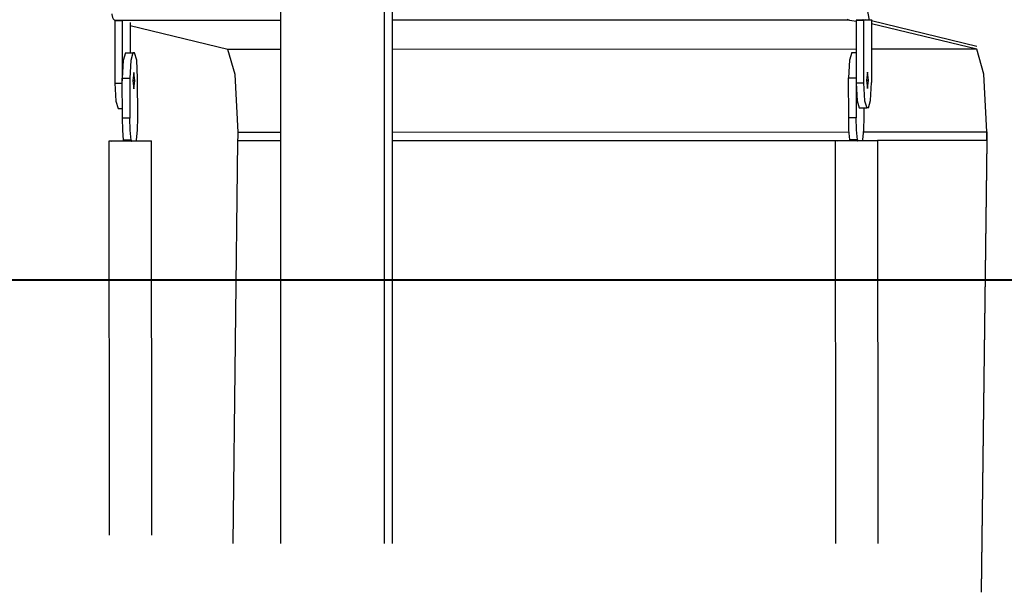
# Model space of a CAD drawing. Units: inches. Extents: x 269 to 332, y 146 to 281.
# Drawn here: x 280 to 287, y 246 to 250 of the extents above; entities that cross this region are included whole.
import ezdxf

# ---------------------------------------------------------------- set-up
doc = ezdxf.new("R2010")
doc.units = ezdxf.units.IN
doc.header["$MEASUREMENT"] = 0
doc.layers.add('Ebene 1', color=7, linetype='Continuous')

msp = doc.modelspace()

# ---------------------------------------------------------------- linework, layer by layer
at = {"layer": 'Ebene 1', "color": 168, "lineweight": 25, "true_color": 0x070d0c}
for points in [[(286.2869, 250.1544), (285.5013, 254.242)], [(286.2869, 250.1544), (285.5013, 254.242)], [(281.6042, 251.6196), (281.6042, 245.9929)], [(281.6042, 251.6196), (281.6042, 245.9929)], [(282.4284, 251.6196), (282.4284, 245.9929)], [(282.4284, 251.6196), (282.4284, 245.9929)], [(282.4932, 245.9929), (282.4932, 251.6196)], [(282.4932, 245.9929), (282.4932, 251.6196)], [(280.2635, 250.2047), (280.2635, 250.2028), (280.2639, 250.1966), (280.2645, 250.1906), (280.2658, 250.1849), (280.2671, 250.1792), (280.2692, 250.174), (280.2716, 250.1691), (280.2745, 250.1642), (280.278, 250.1598), (280.2818, 250.1556), (280.2861, 250.1517)], [(280.2635, 250.2047), (280.2635, 250.2028), (280.2639, 250.1966), (280.2645, 250.1906), (280.2658, 250.1849), (280.2671, 250.1792), (280.2692, 250.174), (280.2716, 250.1691), (280.2745, 250.1642), (280.278, 250.1598), (280.2818, 250.1556), (280.2861, 250.1517)], [(281.6042, 250.1523), (280.2861, 250.1517)], [(281.6042, 250.1523), (280.2861, 250.1517)], [(280.2861, 250.1517), (280.2866, 249.6516)], [(280.2861, 250.1517), (280.3455, 250.1517)], [(280.2861, 250.1517), (280.2866, 249.6516)], [(280.2861, 250.1517), (280.3455, 250.1517)], [(280.3455, 250.1517), (280.346, 249.6718)], [(280.3455, 250.1517), (280.346, 249.6718)], [(280.4079, 250.1365), (280.4082, 249.8929)], [(280.4079, 250.1365), (280.4082, 249.8929)], [(286.1262, 250.1546), (282.4934, 250.1527)], [(286.1262, 250.1546), (282.4934, 250.1527)], [(286.1262, 250.1546), (286.1102, 250.1585)], [(286.1262, 250.1546), (286.1102, 250.1585)], [(286.1262, 250.1546), (286.1458, 250.1515), (286.1648, 250.1482), (286.1812, 250.1455)], [(286.1262, 250.1546), (286.1458, 250.1515), (286.1648, 250.1482), (286.1812, 250.1455)], [(286.2421, 250.157), (286.1798, 250.1546)], [(286.2421, 250.157), (286.1798, 250.1546)], [(286.1798, 250.1546), (286.2392, 250.1548)], [(286.1798, 250.1546), (286.2392, 250.1548)], [(286.1798, 250.1546), (286.1803, 249.6547)], [(286.1798, 250.1546), (286.1803, 249.6547)], [(286.2318, 250.1584), (286.2371, 250.1575), (286.2423, 250.1568), (286.2511, 250.1556)], [(286.3016, 250.157), (286.2392, 250.1548)], [(286.3016, 250.157), (286.2392, 250.1548)], [(286.2392, 250.1548), (286.2399, 249.6547)], [(286.2392, 250.1548), (286.2399, 249.6547)], [(286.2421, 250.157), (286.3016, 250.157)], [(286.2421, 250.157), (286.3016, 250.157)], [(286.2561, 250.1584), (286.2669, 250.1568), (286.2761, 250.1556)], [(286.2561, 250.1584), (286.2669, 250.1568), (286.2761, 250.1556)], [(286.3016, 250.157), (286.3021, 249.6569)], [(286.3016, 250.157), (286.3021, 249.6569)], [(286.3016, 250.1508), (287.1394, 249.9481)], [(286.3016, 250.1508), (287.1394, 249.9481)], [(287.1392, 249.9231), (286.3016, 250.1258)], [(287.1392, 249.9231), (286.3016, 250.1258)], [(281.1859, 249.92), (280.408, 250.1084)], [(281.1859, 249.92), (280.408, 250.1084)], [(280.3708, 249.8928), (280.3533, 249.8335), (280.346, 249.6919)], [(280.3708, 249.8928), (280.3533, 249.8335), (280.346, 249.6919)], [(280.3708, 249.8928), (280.3832, 249.8929)], [(280.3708, 249.8928), (280.3832, 249.8929)], [(280.3708, 249.8928), (280.4304, 249.8928)], [(280.3708, 249.8928), (280.4304, 249.8928)], [(280.3832, 249.8929), (280.4428, 249.8931)], [(280.3832, 249.8929), (280.4428, 249.8931)], [(280.4304, 249.8928), (280.4129, 249.8335), (280.4056, 249.6919)], [(280.4304, 249.8928), (280.4129, 249.8335), (280.4056, 249.6919)], [(280.4428, 249.8931), (280.4304, 249.8928)], [(280.4428, 249.8931), (280.4304, 249.8928)], [(280.468, 249.6938), (280.4604, 249.8351), (280.4428, 249.8931)], [(280.468, 249.6938), (280.4604, 249.8351), (280.4428, 249.8931)], [(281.6042, 249.9203), (281.1859, 249.92)], [(281.6042, 249.9203), (281.1859, 249.92)], [(281.266, 249.2635), (281.2424, 249.721), (281.1859, 249.92)], [(281.266, 249.2635), (281.2424, 249.721), (281.1859, 249.92)], [(286.1799, 249.9226), (282.4934, 249.9207)], [(286.1799, 249.9226), (282.4934, 249.9207)], [(286.1455, 249.8955), (286.1279, 249.8364), (286.1207, 249.6948)], [(286.1455, 249.8955), (286.1279, 249.8364), (286.1207, 249.6948)], [(286.1455, 249.8955), (286.1579, 249.896)], [(286.1455, 249.8955), (286.1579, 249.896)], [(286.1455, 249.8955), (286.1801, 249.8955)], [(286.1455, 249.8955), (286.1801, 249.8955)], [(286.1579, 249.896), (286.1801, 249.896)], [(286.1579, 249.896), (286.1801, 249.896)], [(287.1392, 249.9231), (286.3017, 249.9227)], [(287.1392, 249.9231), (286.3017, 249.9227)], [(287.2193, 249.2664), (287.1957, 249.7241), (287.1392, 249.9231)], [(287.2193, 249.2664), (287.1957, 249.7241), (287.1392, 249.9231)], [(280.4449, 249.6731), (280.4368, 249.7379), (280.4287, 249.6726)], [(280.4449, 249.6731), (280.4368, 249.7379), (280.4287, 249.6726)], [(286.2792, 249.6762), (286.2709, 249.7408), (286.2628, 249.6755)], [(286.2792, 249.6762), (286.2709, 249.7408), (286.2628, 249.6755)], [(280.2866, 249.6516), (280.3462, 249.6516)], [(280.2866, 249.6516), (280.3462, 249.6516)], [(280.2866, 249.6516), (280.294, 249.5105), (280.3117, 249.4526)], [(280.2866, 249.6516), (280.294, 249.5105), (280.3117, 249.4526)], [(280.346, 249.6919), (280.4056, 249.6919)], [(280.3464, 249.3753), (280.346, 249.6919)], [(280.346, 249.6919), (280.4056, 249.6919)], [(280.3464, 249.3753), (280.346, 249.6919)], [(280.4056, 249.6919), (280.406, 249.3755)], [(280.4056, 249.6919), (280.406, 249.3755)], [(280.4287, 249.6731), (280.4449, 249.6731)], [(280.4287, 249.6731), (280.4449, 249.6731)], [(280.4287, 249.6726), (280.437, 249.6078), (280.4449, 249.6731)], [(280.4287, 249.6726), (280.437, 249.6078), (280.4449, 249.6731)], [(280.4682, 249.3774), (280.468, 249.6938)], [(280.4682, 249.3774), (280.468, 249.6938)], [(286.1207, 249.6948), (286.1803, 249.6948)], [(286.121, 249.3784), (286.1207, 249.6948)], [(286.1207, 249.6948), (286.1803, 249.6948)], [(286.121, 249.3784), (286.1207, 249.6948)], [(286.1803, 249.6747), (286.1806, 249.3784)], [(286.1803, 249.6747), (286.1806, 249.3784)], [(286.1803, 249.6547), (286.2399, 249.6547)], [(286.1803, 249.6547), (286.2399, 249.6547)], [(286.1803, 249.6547), (286.1879, 249.5135), (286.2054, 249.4556)], [(286.1803, 249.6547), (286.1879, 249.5135), (286.2054, 249.4556)], [(286.2399, 249.6547), (286.2473, 249.5135), (286.265, 249.4556)], [(286.2399, 249.6547), (286.2473, 249.5135), (286.265, 249.4556)], [(286.2628, 249.6762), (286.2792, 249.6762)], [(286.2628, 249.6762), (286.2792, 249.6762)], [(286.2628, 249.6755), (286.2709, 249.6108), (286.2792, 249.6762)], [(286.2628, 249.6755), (286.2709, 249.6108), (286.2792, 249.6762)], [(286.2774, 249.4561), (286.295, 249.5153), (286.3021, 249.6569)], [(286.2774, 249.4561), (286.295, 249.5153), (286.3021, 249.6569)], [(280.3117, 249.4526), (280.3464, 249.4526)], [(280.3117, 249.4526), (280.3464, 249.4526)], [(286.2054, 249.4556), (286.265, 249.4556)], [(286.2054, 249.4556), (286.265, 249.4556)], [(286.2428, 249.3803), (286.2428, 249.4556)], [(286.2428, 249.3803), (286.2428, 249.4556)], [(286.2774, 249.4561), (286.265, 249.4556)], [(286.2774, 249.4561), (286.265, 249.4556)], [(280.406, 249.3755), (280.3464, 249.3753)], [(280.406, 249.3755), (280.3464, 249.3753)], [(280.3557, 249.1989), (280.3488, 249.2799), (280.3464, 249.3753)], [(280.3557, 249.1989), (280.3488, 249.2799), (280.3464, 249.3753)], [(280.4153, 249.1989), (280.4084, 249.2799), (280.406, 249.3755)], [(280.4153, 249.1989), (280.4084, 249.2799), (280.406, 249.3755)], [(280.4594, 249.2003), (280.4659, 249.2816), (280.4682, 249.3774)], [(280.4594, 249.2003), (280.4659, 249.2816), (280.4682, 249.3774)], [(286.1806, 249.3784), (286.121, 249.3784)], [(286.1806, 249.3784), (286.121, 249.3784)], [(286.1303, 249.2018), (286.1234, 249.2828), (286.121, 249.3784)], [(286.1303, 249.2018), (286.1234, 249.2828), (286.121, 249.3784)], [(286.1899, 249.2018), (286.183, 249.2828), (286.1806, 249.3784)], [(286.1899, 249.2018), (286.183, 249.2828), (286.1806, 249.3784)], [(286.2339, 249.2032), (286.2406, 249.2847), (286.2428, 249.3803)], [(286.2339, 249.2032), (286.2406, 249.2847), (286.2428, 249.3803)], [(281.2657, 249.1932), (281.266, 249.2282), (281.266, 249.2635)], [(281.2657, 249.1932), (281.266, 249.2282), (281.266, 249.2635)], [(281.266, 249.2635), (281.6042, 249.2637)], [(281.266, 249.2635), (281.6042, 249.2637)], [(282.4934, 249.264), (286.1243, 249.2661)], [(282.4934, 249.264), (286.1243, 249.2661)], [(286.2395, 249.2661), (287.2193, 249.2664)], [(286.2395, 249.2661), (287.2193, 249.2664)], [(287.219, 249.1962), (287.2193, 249.2313), (287.2193, 249.2664)], [(287.219, 249.1962), (287.2193, 249.2313), (287.2193, 249.2664)], [(287.2221, 249.1937), (287.2224, 249.2301), (287.2224, 249.2666)], [(287.2221, 249.1937), (287.2224, 249.2301), (287.2224, 249.2666)], [(280.2389, 249.1927), (280.2709, 249.1931), (280.3564, 249.1934)], [(280.2389, 249.1927), (280.2709, 249.1931), (280.3564, 249.1934)], [(280.2389, 249.1927), (280.242, 246.0578)], [(280.2389, 249.1927), (280.242, 246.0578)], [(280.357, 249.1922), (280.2721, 249.1924), (280.2389, 249.1927)], [(280.357, 249.1922), (280.2721, 249.1924), (280.2389, 249.1927)], [(280.259, 249.1927), (280.2854, 249.1931), (280.3564, 249.1932)], [(280.259, 249.1927), (280.2854, 249.1931), (280.3564, 249.1932)], [(280.4153, 249.1989), (280.3557, 249.1989)], [(280.3565, 249.1922), (280.3557, 249.1989)], [(280.4153, 249.1989), (280.3557, 249.1989)], [(280.3565, 249.1922), (280.3557, 249.1989)], [(280.4161, 249.1922), (280.3565, 249.1922)], [(280.4161, 249.1922), (280.3565, 249.1922)], [(280.4153, 249.1989), (280.4161, 249.1922)], [(280.4153, 249.1989), (280.4161, 249.1922)], [(280.4166, 249.1922), (280.4161, 249.1922)], [(280.4166, 249.1922), (280.4161, 249.1922)], [(280.576, 249.1931), (280.5303, 249.1925), (280.4166, 249.1922)], [(280.576, 249.1931), (280.5303, 249.1925), (280.4166, 249.1922)], [(280.4166, 249.1922), (280.4192, 249.1924)], [(280.4166, 249.1922), (280.4192, 249.1924)], [(280.4554, 249.1934), (280.4192, 249.1924)], [(280.4554, 249.1934), (280.4192, 249.1924)], [(280.4554, 249.1934), (280.458, 249.1934)], [(280.4554, 249.1934), (280.458, 249.1934)], [(280.4554, 249.1934), (280.5279, 249.1932), (280.556, 249.1931)], [(280.4554, 249.1934), (280.5279, 249.1932), (280.556, 249.1931)], [(280.4585, 249.1934), (280.458, 249.1934)], [(280.4585, 249.1934), (280.458, 249.1934)], [(280.458, 249.1934), (280.5429, 249.1934), (280.576, 249.1931)], [(280.458, 249.1934), (280.5429, 249.1934), (280.576, 249.1931)], [(280.4585, 249.1934), (280.4594, 249.2003)], [(280.4585, 249.1934), (280.4594, 249.2003)], [(280.576, 249.1931), (280.5791, 246.0578)], [(280.576, 249.1931), (280.5791, 246.0578)], [(281.2266, 245.9929), (281.2657, 249.1932)], [(281.2266, 245.9929), (281.2657, 249.1932)], [(281.6042, 249.1934), (281.2657, 249.1932)], [(281.6042, 249.1934), (281.2657, 249.1932)], [(286.0135, 249.1956), (282.4934, 249.1937)], [(286.0135, 249.1956), (282.4934, 249.1937)], [(286.0135, 249.1956), (286.0456, 249.196), (286.131, 249.1963)], [(286.0135, 249.1956), (286.0456, 249.196), (286.131, 249.1963)], [(286.0135, 249.1956), (286.0168, 245.9929)], [(286.0135, 249.1956), (286.0168, 245.9929)], [(286.1317, 249.1951), (286.0468, 249.1953), (286.0135, 249.1956)], [(286.1317, 249.1951), (286.0468, 249.1953), (286.0135, 249.1956)], [(286.0337, 249.1956), (286.0601, 249.196), (286.131, 249.1963)], [(286.0337, 249.1956), (286.0601, 249.196), (286.131, 249.1963)], [(286.1899, 249.2018), (286.1303, 249.2018)], [(286.1312, 249.1951), (286.1303, 249.2018)], [(286.1899, 249.2018), (286.1303, 249.2018)], [(286.1312, 249.1951), (286.1303, 249.2018)], [(286.1906, 249.1951), (286.1312, 249.1951)], [(286.1906, 249.1951), (286.1312, 249.1951)], [(286.1899, 249.2018), (286.1906, 249.1951)], [(286.1899, 249.2018), (286.1906, 249.1951)], [(286.1913, 249.1951), (286.1906, 249.1951)], [(286.1913, 249.1951), (286.1906, 249.1951)], [(286.3505, 249.196), (286.305, 249.1955), (286.1913, 249.1951)], [(286.3505, 249.196), (286.305, 249.1955), (286.1913, 249.1951)], [(286.1913, 249.1951), (286.1937, 249.1953)], [(286.1913, 249.1951), (286.1937, 249.1953)], [(286.2299, 249.1963), (286.1937, 249.1953)], [(286.2299, 249.1963), (286.1937, 249.1953)], [(286.2299, 249.1963), (286.2327, 249.1963)], [(286.2299, 249.1963), (286.2327, 249.1963)], [(286.2299, 249.1963), (286.3024, 249.1962), (286.3307, 249.196)], [(286.2299, 249.1963), (286.3024, 249.1962), (286.3307, 249.196)], [(286.233, 249.1965), (286.2327, 249.1963)], [(286.233, 249.1965), (286.2327, 249.1963)], [(286.2327, 249.1963), (286.3174, 249.1963), (286.3505, 249.196)], [(286.2327, 249.1963), (286.3174, 249.1963), (286.3505, 249.196)], [(286.233, 249.1965), (286.2339, 249.2032)], [(286.233, 249.1965), (286.2339, 249.2032)], [(287.219, 249.1962), (286.3505, 249.1958)], [(287.219, 249.1962), (286.3505, 249.1958)], [(286.3505, 249.196), (286.3538, 245.9929)], [(286.3505, 249.196), (286.3538, 245.9929)], [(287.219, 249.1962), (287.1751, 245.6071)], [(287.219, 249.1962), (287.1751, 245.6071)], [(287.1782, 245.6041), (287.2221, 249.1937)], [(287.1782, 245.6041), (287.2221, 249.1937)]]:
    msp.add_lwpolyline(points, dxfattribs=at)
at = {"layer": 'Ebene 1', "color": 168, "lineweight": 40, "true_color": 0x070d0c}
msp.add_lwpolyline([(268.9927, 248.0889), (270.9192, 248.0889), (272.9632, 248.0889), (275.1105, 248.0889), (277.3453, 248.0889), (279.6522, 248.0889), (282.0148, 248.0889), (284.4162, 248.0889), (286.8393, 248.0889), (289.2673, 248.0889), (291.6825, 248.0889), (294.068, 248.0889), (296.4071, 248.0889), (298.6825, 248.0889), (300.8788, 248.0889)], dxfattribs=at)

doc.saveas('drawing.dxf')
